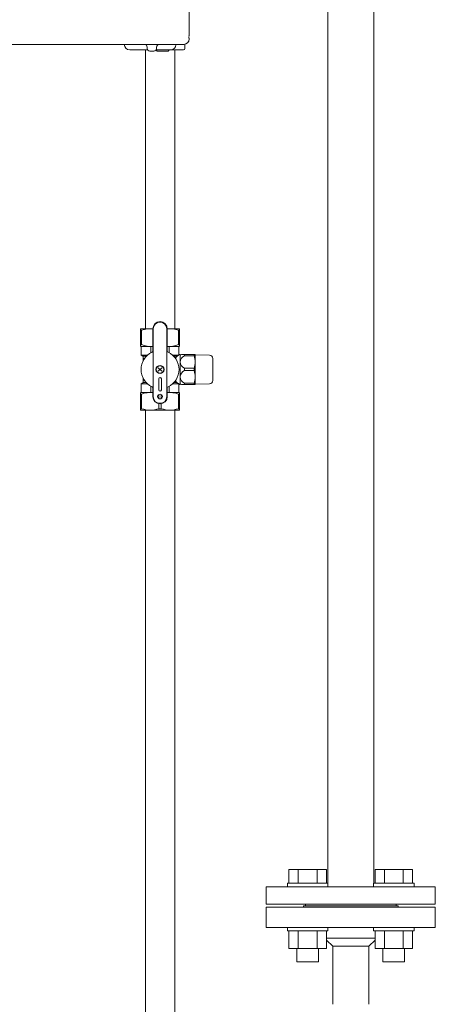
# Model space of a CAD drawing. Units: millimetres. Extents: x -5548 to 10507, y 3050 to 8630.
# Drawn here: x -4417 to -4110, y 3977 to 4704 of the extents above; entities that cross this region are included whole.
import ezdxf

# ---------------------------------------------------------------- set-up
doc = ezdxf.new("R2010")
doc.units = ezdxf.units.MM
doc.layers.add('CSLAYER17', color=7, linetype='Continuous')
doc.layers.add('NoLayerName_001', color=7, linetype='Continuous')
doc.layers.add('図面枠', color=7, linetype='Continuous', lineweight=50)

msp = doc.modelspace()

# ---------------------------------------------------------------- linework, layer by layer
at = {"color": 3, "lineweight": 9}
for p, q in [((-4189.71, 4066.64), (-4189.71, 5045.58)), ((-4155.71, 4066.64), (-4155.71, 5045.58))]:
    msp.add_line(p, q, dxfattribs=at)
at = {"color": 30, "linetype": 'Continuous', "lineweight": 9}
for p, q in [((-4328.16, 4475.88), (-4328.16, 4463.17)), ((-4319, 4475.88), (-4328.16, 4475.88)), ((-4328.16, 4474.87), (-4327.27, 4474.87)), ((-4327.27, 4474.87), (-4327.27, 4464.18)), ((-4319, 4475.76), (-4319, 4476.01)), ((-4319, 4459.52), (-4319, 4475.88)), ((-4318.66, 4425.88), (-4318.66, 4475.88)), ((-4308.66, 4425.88), (-4308.66, 4475.88)), ((-4308.32, 4476.01), (-4308.32, 4475.76)), ((-4308.32, 4475.88), (-4299.16, 4475.88)), ((-4308.32, 4475.88), (-4299.16, 4475.88)), ((-4308.32, 4459.52), (-4308.32, 4475.88)), ((-4300.06, 4464.18), (-4300.06, 4474.87)), ((-4299.16, 4474.87), (-4300.06, 4474.87)), ((-4299.16, 4475.88), (-4299.16, 4463.17)), ((-4299.16, 4474.75), (-4299.16, 4475)), ((-4328.16, 4464.18), (-4327.27, 4464.18)), ((-4327.91, 4463.03), (-4328.16, 4463.17)), ((-4319, 4462.76), (-4319, 4463.01)), ((-4308.32, 4463.01), (-4308.32, 4462.76)), ((-4299.16, 4464.18), (-4300.06, 4464.18)), ((-4299.41, 4463.03), (-4299.16, 4463.17)), ((-4299.16, 4464.06), (-4299.16, 4464.31)), ((-4319, 4462.88), (-4327.75, 4462.88)), ((-4327.66, 4462.6), (-4327.66, 4456.48)), ((-4327.66, 4456.48), (-4326.41, 4455.76)), ((-4327.66, 4456.48), (-4322.87, 4456.48)), ((-4320.44, 4458.18), (-4320.44, 4462.48)), ((-4308.32, 4462.88), (-4299.57, 4462.88)), ((-4306.88, 4458.18), (-4306.88, 4462.48)), ((-4299.85, 4456.48), (-4304.46, 4456.48)), ((-4299.66, 4462.6), (-4299.66, 4456.6)), ((-4299.16, 4456.88), (-4299.06, 4456.88)), ((-4298.66, 4456.38), (-4297.8, 4456.88)), ((-4298.66, 4435.01), (-4298.66, 4456.76)), ((-4297.8, 4456.88), (-4287.78, 4456.88)), ((-4295.51, 4456.88), (-4295.76, 4456.88)), ((-4295.63, 4456.88), (-4295.63, 4456.05)), ((-4288.5, 4456.05), (-4295.63, 4456.05)), ((-4288.37, 4456.88), (-4288.62, 4456.88)), ((-4288.5, 4456.88), (-4288.5, 4456.05)), ((-4287.78, 4456.88), (-4287.66, 4456.68)), ((-4287.66, 4435.08), (-4287.66, 4456.68)), ((-4287.66, 4456.68), (-4277.12, 4456.5)), ((-4326.16, 4455.62), (-4323.78, 4455.62)), ((-4326.16, 4455.33), (-4326.16, 4452.27)), ((-4326.16, 4454.01), (-4326.16, 4453.76)), ((-4326.16, 4453.88), (-4325.2, 4453.88)), ((-4301.07, 4455.62), (-4303.55, 4455.62)), ((-4274.66, 4437.77), (-4274.66, 4454)), ((-4312.39, 4447.16), (-4314.93, 4444.61)), ((-4312.39, 4444.61), (-4314.93, 4447.16)), ((-4295.63, 4446.72), (-4295.63, 4445.05)), ((-4295.63, 4446.72), (-4288.5, 4446.72)), ((-4295.63, 4445.05), (-4288.5, 4445.05)), ((-4288.5, 4446.72), (-4288.5, 4445.05)), ((-4327.66, 4435.28), (-4326.41, 4436.01)), ((-4327.66, 4435.28), (-4322.87, 4435.28)), ((-4327.66, 4429.17), (-4327.66, 4435.28)), ((-4326.16, 4436.44), (-4326.16, 4439.5)), ((-4326.16, 4437.88), (-4325.2, 4437.88)), ((-4326.16, 4436.15), (-4323.78, 4436.15)), ((-4314.66, 4438.88), (-4314.66, 4430.88)), ((-4312.66, 4430.88), (-4312.66, 4438.88)), ((-4304.46, 4435.28), (-4299.85, 4435.28)), ((-4303.55, 4436.15), (-4301.07, 4436.15)), ((-4299.66, 4429.17), (-4299.66, 4435.17)), ((-4299.16, 4434.88), (-4299.06, 4434.88)), ((-4297.8, 4434.88), (-4298.66, 4435.38)), ((-4287.78, 4434.88), (-4297.8, 4434.88)), ((-4295.76, 4434.88), (-4295.51, 4434.88)), ((-4295.63, 4435.72), (-4295.63, 4434.88)), ((-4288.5, 4435.72), (-4295.63, 4435.72)), ((-4288.62, 4434.88), (-4288.37, 4434.88)), ((-4288.5, 4435.72), (-4288.5, 4434.88)), ((-4287.66, 4435.08), (-4287.78, 4434.88)), ((-4277.12, 4435.27), (-4287.66, 4435.08)), ((-4327.91, 4428.74), (-4328.16, 4428.6)), ((-4328.16, 4415.88), (-4328.16, 4428.6)), ((-4328.16, 4427.59), (-4327.27, 4427.59)), ((-4327.66, 4428.88), (-4319, 4428.88)), ((-4327.27, 4416.89), (-4327.27, 4427.59)), ((-4320.56, 4428.88), (-4320.31, 4428.88)), ((-4320.44, 4428.88), (-4320.44, 4433.59)), ((-4319, 4432.25), (-4319, 4425.88)), ((-4319, 4428.76), (-4319, 4429.01)), ((-4314.56, 4424.38), (-4314.56, 4427.39)), ((-4312.77, 4424.38), (-4312.77, 4427.39)), ((-4308.32, 4432.25), (-4308.32, 4425.88)), ((-4308.32, 4429.01), (-4308.32, 4428.76)), ((-4308.32, 4428.88), (-4299.66, 4428.88)), ((-4307.01, 4428.88), (-4306.76, 4428.88)), ((-4306.88, 4433.59), (-4306.88, 4428.88)), ((-4299.16, 4427.59), (-4300.06, 4427.59)), ((-4300.06, 4416.89), (-4300.06, 4427.59)), ((-4299.16, 4428.6), (-4299.41, 4428.74)), ((-4299.16, 4428.6), (-4299.16, 4415.88)), ((-4299.16, 4427.46), (-4299.16, 4427.71)), ((-4314.56, 4420.62), (-4314.56, 4416.89)), ((-4312.77, 4420.62), (-4312.77, 4416.89)), ((-4328.16, 4416.89), (-4327.27, 4416.89)), ((-4299.16, 4415.88), (-4328.16, 4415.88)), ((-4314.56, 4416.89), (-4312.77, 4416.89)), ((-4299.16, 4416.89), (-4300.06, 4416.89)), ((-4299.16, 4416.77), (-4299.16, 4417.02))]:
    msp.add_line(p, q, dxfattribs=at)
for centre, radius in [((-4313.66, 4445.88), 3), ((-4313.66, 4445.88), 2.75), ((-4313.66, 4425.88), 1.75)]:
    msp.add_circle(centre, radius, dxfattribs=at)
for centre, radius, start, end in [((-4313.66, 4475.88), 5.34, 0, 180), ((-4313.66, 4475.88), 5, 0, 180), ((-4320.91, 4455.41), 20.48, 84.64934, 108.07323), ((-4306.41, 4455.41), 20.48, 71.92677, 95.35066), ((-4328.16, 4462.6), 0.5, 0, 60), ((-4320.91, 4479.07), 16.18, 246.887, 276.77629), ((-4306.41, 4479.07), 16.18, 263.22371, 293.113), ((-4299.16, 4462.6), 0.5, 120, 180), ((-4313.66, 4445.88), 14.04, 114.93767, 245.06233), ((-4326.66, 4455.33), 0.5, 0, 60), ((-4320, 4459.52), 1, 294.93767, 0), ((-4307.32, 4459.52), 1, 180, 245.06233), ((-4313.66, 4445.88), 14.04, 294.93767, 65.06233), ((-4293.22, 4445.88), 12.5, 118.35786, 137.52867), ((-4299.06, 4456.18), 0.7, 55.1501, 90), ((-4293.55, 4451.38), 5.11, 114.01396, 245.98604), ((-4301.1, 4451.38), 13.44, 339.66839, 20.33161), ((-4277.16, 4454), 2.5, 0, 89), ((-4293.55, 4440.38), 5.11, 114.01396, 245.98604), ((-4301.1, 4440.38), 13.44, 339.66839, 20.33161), ((-4326.66, 4436.44), 0.5, 300, 0), ((-4313.66, 4438.88), 1, 0, 180), ((-4293.22, 4445.88), 12.5, 222.47133, 241.64214), ((-4299.06, 4435.58), 0.7, 270, 304.8499), ((-4277.16, 4437.77), 2.5, 271, 0), ((-4328.16, 4429.17), 0.5, 300, 0), ((-4320.91, 4412.7), 16.18, 83.22371, 113.113), ((-4320, 4432.25), 1, 0, 65.06233), ((-4313.66, 4430.88), 1, 180, 0), ((-4307.32, 4432.25), 1, 114.93767, 180), ((-4306.41, 4412.7), 16.18, 66.887, 96.77629), ((-4299.16, 4429.17), 0.5, 180, 240), ((-4313.66, 4425.88), 5.34, 180, 0), ((-4313.66, 4425.88), 5, 180, 0), ((-4320.91, 4436.36), 20.48, 251.92677, 288.07323), ((-4306.41, 4436.36), 20.48, 251.92677, 288.07323)]:
    msp.add_arc(centre, radius, start, end, dxfattribs=at)
at = {"layer": 'CSLAYER17', "color": 3, "linetype": 'Continuous', "lineweight": 9}
for p, q in [((-4218.39, 4076.64), (-4190.68, 4076.64)), ((-4218.39, 4066.64), (-4218.39, 4076.64)), ((-4211.46, 4066.64), (-4211.46, 4076.64)), ((-4197.6, 4066.64), (-4197.6, 4076.64)), ((-4190.68, 4066.64), (-4190.68, 4076.64)), ((-4127.04, 4076.64), (-4154.75, 4076.64)), ((-4154.75, 4066.64), (-4154.75, 4076.64)), ((-4147.82, 4066.64), (-4147.82, 4076.64)), ((-4133.96, 4066.64), (-4133.96, 4076.64)), ((-4127.04, 4066.64), (-4127.04, 4076.64)), ((-4235.21, 4051.04), (-4235.21, 4064.04)), ((-4219.53, 4066.64), (-4189.53, 4066.64)), ((-4219.53, 4066.64), (-4219.53, 4064.04)), ((-4189.53, 4066.64), (-4189.53, 4064.04)), ((-4125.89, 4066.64), (-4155.89, 4066.64)), ((-4155.89, 4066.64), (-4155.89, 4064.04)), ((-4125.89, 4066.64), (-4125.89, 4064.04)), ((-4110.21, 4051.04), (-4110.21, 4064.04)), ((-4206.21, 4050.04), (-4206.21, 4051.04)), ((-4139.21, 4050.04), (-4139.21, 4051.04)), ((-4219.53, 4031.44), (-4219.53, 4034.04)), ((-4219.53, 4031.44), (-4189.53, 4031.44)), ((-4218.39, 4031.44), (-4218.39, 4018.44)), ((-4211.46, 4031.44), (-4211.46, 4018.44)), ((-4197.6, 4031.44), (-4197.6, 4018.44)), ((-4190.68, 4031.44), (-4190.68, 4018.44)), ((-4189.53, 4031.44), (-4189.53, 4034.04)), ((-4155.89, 4031.44), (-4155.89, 4034.04)), ((-4125.89, 4031.44), (-4155.89, 4031.44)), ((-4154.75, 4031.44), (-4154.75, 4018.44)), ((-4147.82, 4031.44), (-4147.82, 4018.44)), ((-4133.96, 4031.44), (-4133.96, 4018.44)), ((-4127.04, 4031.44), (-4127.04, 4018.44)), ((-4125.89, 4031.44), (-4125.89, 4034.04)), ((-4218.39, 4018.44), (-4190.68, 4018.44)), ((-4212.53, 4018.44), (-4212.53, 4008.64)), ((-4196.53, 4018.44), (-4196.53, 4008.64)), ((-4127.04, 4018.44), (-4154.75, 4018.44)), ((-4148.89, 4018.44), (-4148.89, 4008.64)), ((-4132.89, 4018.44), (-4132.89, 4008.64)), ((-4212.53, 4008.64), (-4196.53, 4008.64)), ((-4132.89, 4008.64), (-4148.89, 4008.64))]:
    msp.add_line(p, q, dxfattribs=at)
at = {"layer": 'NoLayerName_001', "color": 30, "linetype": 'Continuous', "lineweight": 9}
for p, q in [((-4292.16, 4710.88), (-4292.16, 4691.88)), ((-4292.64, 4691.88), (-4292.16, 4691.88)), ((-4292.64, 4690.88), (-4292.16, 4690.41)), ((-4292.16, 4689.88), (-4292.16, 4690.41)), ((-4296.16, 4685.88), (-4461.16, 4685.88)), ((-4417.38, 4685.52), (-4417.37, 4685.88)), ((-4340.05, 4685.81), (-4340.05, 4685.88)), ((-4336.05, 4681.88), (-4322.89, 4681.88)), ((-4323.16, 4683.88), (-4323.16, 4682.88)), ((-4316.43, 4681.88), (-4296.38, 4681.88)), ((-4316.23, 4681.61), (-4316.2, 4681.34)), ((-4316.16, 4683.88), (-4316.16, 4682.88)), ((-4307.08, 4681.85), (-4307.12, 4681.34)), ((-4301.88, 4685.52), (-4301.87, 4685.88)), ((-4295.38, 4682.85), (-4295.27, 4685.99)), ((-4321.16, 4680.88), (-4318.16, 4680.88)), ((-4320.95, 4680.88), (-4320.88, 4680.88)), ((-4315.7, 4680.88), (-4307.62, 4680.88))]:
    msp.add_line(p, q, dxfattribs=at)
at = {"layer": 'NoLayerName_001', "color": 3, "linetype": 'Continuous', "lineweight": 9}
for p, q in [((-4235.21, 4064.04), (-4110.21, 4064.04)), ((-4235.21, 4051.04), (-4110.21, 4051.04)), ((-4235.21, 4049.04), (-4110.21, 4049.04)), ((-4235.21, 4049.04), (-4235.21, 4034.04)), ((-4207.71, 4050.04), (-4137.71, 4050.04)), ((-4207.71, 4050.04), (-4207.71, 4049.04)), ((-4137.71, 4049.04), (-4137.71, 4050.04)), ((-4110.21, 4034.04), (-4110.21, 4049.04)), ((-4110.21, 4034.04), (-4235.21, 4034.04)), ((-4190.68, 4026.04), (-4154.75, 4026.04)), ((-4190.68, 4024.66), (-4186.06, 4020.04)), ((-4186.06, 3977.23), (-4186.06, 4020.04)), ((-4186.06, 4020.04), (-4159.37, 4020.04)), ((-4159.37, 4020.04), (-4154.75, 4024.66)), ((-4159.37, 3977.23), (-4159.37, 4020.04))]:
    msp.add_line(p, q, dxfattribs=at)
at = {"layer": 'NoLayerName_001', "color": 30, "linetype": 'Continuous', "lineweight": 9}
for centre, radius, start, end in [((-4296.16, 4689.88), 4, 270, 0), ((-4336.05, 4685.88), 4, 181, 270), ((-4325.16, 4683.88), 2, 0, 90), ((-4321.16, 4682.88), 2, 180, 270), ((-4318.16, 4682.88), 2, 270, 0), ((-4316.52, 4681.58), 0.3, 5, 73.15367), ((-4315.7, 4681.38), 0.5, 185, 270), ((-4314.16, 4683.88), 2, 90, 180), ((-4307.62, 4681.38), 0.5, 270, 355), ((-4305.58, 4685.58), 3.7, 270, 359), ((-4296.38, 4682.88), 1, 270, 358)]:
    msp.add_arc(centre, radius, start, end, dxfattribs=at)
at = {"layer": '図面枠', "color": 30, "lineweight": 9, "ltscale": 0.5}
for p, q in [((-4324.51, 4681.88), (-4324.51, 4475.88)), ((-4302.81, 4681.88), (-4302.81, 4475.88)), ((-4324.51, 4415.88), (-4324.51, 3953.73)), ((-4302.81, 4415.88), (-4302.81, 3953.73))]:
    msp.add_line(p, q, dxfattribs=at)

doc.saveas('drawing.dxf')
